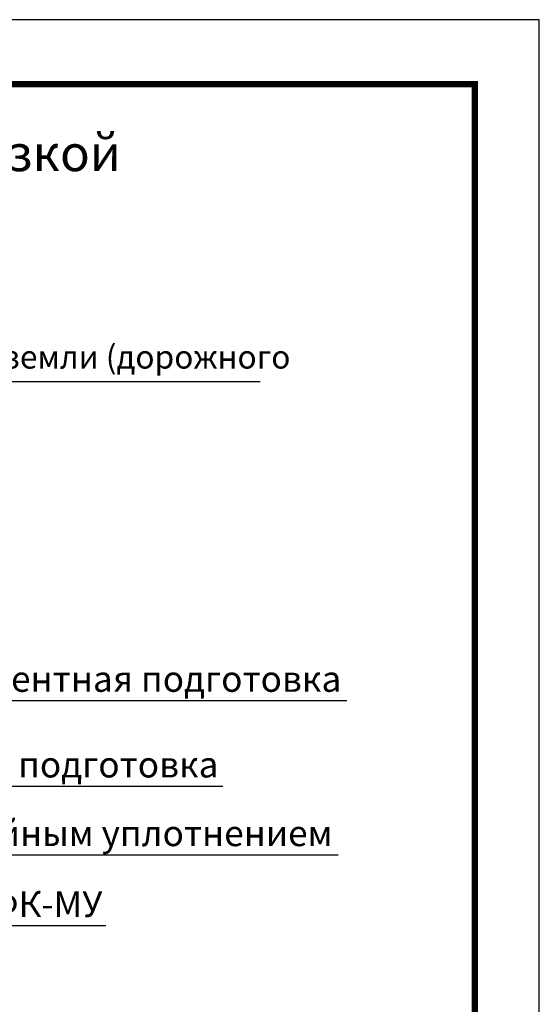
# Model space of a CAD drawing. Extents: x -90948 to 93541, y -82005 to -52290.
# Drawn here: x 67079 to 71104, y -59913 to -52290 of the extents above; entities that cross this region are included whole.
import ezdxf
from ezdxf import colors
from ezdxf.entities.mleader import LeaderData, LeaderLine
from ezdxf.math import Vec2, Vec3

# ---------------------------------------------------------------- set-up
doc = ezdxf.new("R2010")
doc.units = 0
doc.layers.get('0').update_dxf_attribs({"linetype": 'CONTINUOUS'})
doc.layers.add('GP_ramka', color=7, linetype='CONTINUOUS')
doc.styles.add('SPDS', font='spds.shx')

# ---------------------------------------------------------------- blocks, each defined once
blk = doc.blocks.new('*U158')
at = {"layer": 'GP_ramka'}
blk.add_lwpolyline([(-210, 0), (0, 0), (0, 297), (-210, 297)], close=True, dxfattribs=at)
at = {"layer": 'GP_ramka', "const_width": 0.5}
blk.add_lwpolyline([(-190, 5), (-5, 5), (-5, 292), (-190, 292), (-190, 5)], dxfattribs=at)

msp = doc.modelspace()

# ---------------------------------------------------------------- linework, layer by layer
msp.add_line((63863.63554616417, -55091.04457647461), (68941.87481154845, -55091.04457647461))

# ---------------------------------------------------------------- block references
at = {"layer": 'GP_ramka', "xscale": 100, "yscale": 100, "zscale": 100}
msp.add_blockref('*U158', (71103.71942372568, -81989.51284881344), dxfattribs=at)

# ---------------------------------------------------------------- texts
at = {"style": 'SPDS'}
for s, width, insert, char_height, attachment_point in [('Устройство горловины под проезжей частью с интенсивной нагрузкой ', 16662.30771926174, (61174.16910279222, -53322.27116835082), 280, 5), ('Планировочная отметка земли (дорожного покрытия) по проекту', 5572.10096284085, (63926.10724999836, -54810.69853552482), 180, 1)]:
    msp.add_mtext_dynamic_manual_height_columns(s, width=width, gutter_width=1000, heights=[0], dxfattribs=dict(at, insert=insert, char_height=char_height, attachment_point=attachment_point))

# ---------------------------------------------------------------- leaders
ml = msp.add_multileader_mtext('Standard')
ml.set_content('Песчано-цементная подготовка', color=256, style='SPDS')
ml.set_leader_properties()
ml.build(insert=Vec2(0, 0))
ml.multileader.update_dxf_attribs({"text_left_attachment_type": 6, "text_right_attachment_type": 6, "arrow_head_size": 10})
ctx = ml.context
ctx.base_point, ctx.char_height, ctx.arrow_head_size, ctx.plane_origin = Vec3(65268.72910091456, -57560.2059451161), 200, 10, Vec3(67359.23849584404, -54925.85240147122)
ctx.left_attachment, ctx.right_attachment = 6, 6
notes = []
notes.append((ctx, [(0, (1, 1, 0), (65260.72910091456, -57560.2059451161), (1, 0), 8, [(1, [(62156.42777083252, -56763.09496399392), (64415.06444500221, -56342.82287386234)], 0, [])])]))
ctx.mtext.insert, ctx.mtext.flow_direction = Vec3(65270.72910091456, -57293.53927844943), 5
ml = msp.add_multileader_mtext('Standard')
ml.set_content('Щебеночная подготовка', color=256, style='SPDS')
ml.set_leader_properties()
ml.build(insert=Vec2(0, 0))
ml.multileader.update_dxf_attribs({"text_left_attachment_type": 6, "text_right_attachment_type": 6, "arrow_head_size": 10})
ctx = ml.context
ctx.base_point, ctx.char_height, ctx.arrow_head_size, ctx.plane_origin = Vec3(65294.10532152979, -58223.22619547224), 200, 10, Vec3(66565.70025664484, -55658.19141653015)
ctx.left_attachment, ctx.right_attachment = 6, 6
notes.append((ctx, [(0, (1, 1, 0), (65286.10532152979, -58223.22619547224), (1, 0), 8, [(0, [(64750.98846469334, -57511.47745575794)], 0, [])])]))
ctx.mtext.insert, ctx.mtext.flow_direction = Vec3(65296.10532152979, -57956.55952880558), 5
ml = msp.add_multileader_mtext('Standard')
ml.set_content('Песок с послойным уплотнением', color=256, style='SPDS')
ml.set_leader_properties()
ml.build(insert=Vec2(0, 0))
ml.multileader.update_dxf_attribs({"text_left_attachment_type": 6, "text_right_attachment_type": 6, "arrow_head_size": 10})
ctx = ml.context
ctx.base_point, ctx.char_height, ctx.arrow_head_size, ctx.plane_origin = Vec3(65041.95463619177, -58754.8927272223), 200, 10, Vec3(66390.77023472874, -56469.99399490356)
ctx.left_attachment, ctx.right_attachment = 6, 6
notes.append((ctx, [(0, (1, 1, 0), (65033.95463619177, -58754.8927272223), (1, 0), 8, [(0, [(63920.90884164291, -57772.73351619541)], 0, [])])]))
ctx.mtext.insert, ctx.mtext.flow_direction = Vec3(65043.95463619177, -58488.22606055564), 5
ml = msp.add_multileader_mtext('Standard')
ml.set_content('Корпус ЛОС-ФК-МУ', color=256, style='SPDS')
ml.set_leader_properties()
ml.build(insert=Vec2(0, 0))
ml.multileader.update_dxf_attribs({"text_left_attachment_type": 6, "text_right_attachment_type": 6, "arrow_head_size": 10})
ctx = ml.context
ctx.base_point, ctx.char_height, ctx.arrow_head_size, ctx.plane_origin = Vec3(65159.0276468728, -59303.74424378703), 200, 10, Vec3(73902.68042125223, -50777.07066062558)
ctx.left_attachment, ctx.right_attachment = 6, 6
notes.append((ctx, [(0, (1, 1, 0), (65151.0276468728, -59303.74424378703), (1, 0), 8, [(0, [(63978.39681571558, -58254.07797058701)], 0, [])])]))
ctx.mtext.insert, ctx.mtext.flow_direction = Vec3(65161.0276468728, -59037.07757712036), 5
for ctx, leaders in notes:
    for number, flags, end, landing, length, lines in leaders:
        leader = LeaderData()
        leader.index, (leader.has_last_leader_line, leader.has_dogleg_vector, leader.attachment_direction) = number, flags
        leader.last_leader_point, leader.dogleg_vector, leader.dogleg_length = Vec3(end), Vec3(landing), length
        for number, points, colour, breaks in lines:
            line = LeaderLine()
            line.index, line.vertices, line.color, line.breaks = number, Vec3.list(points), colors.encode_raw_color(colour), breaks
            leader.lines.append(line)
        ctx.leaders.append(leader)

doc.saveas('drawing.dxf')
